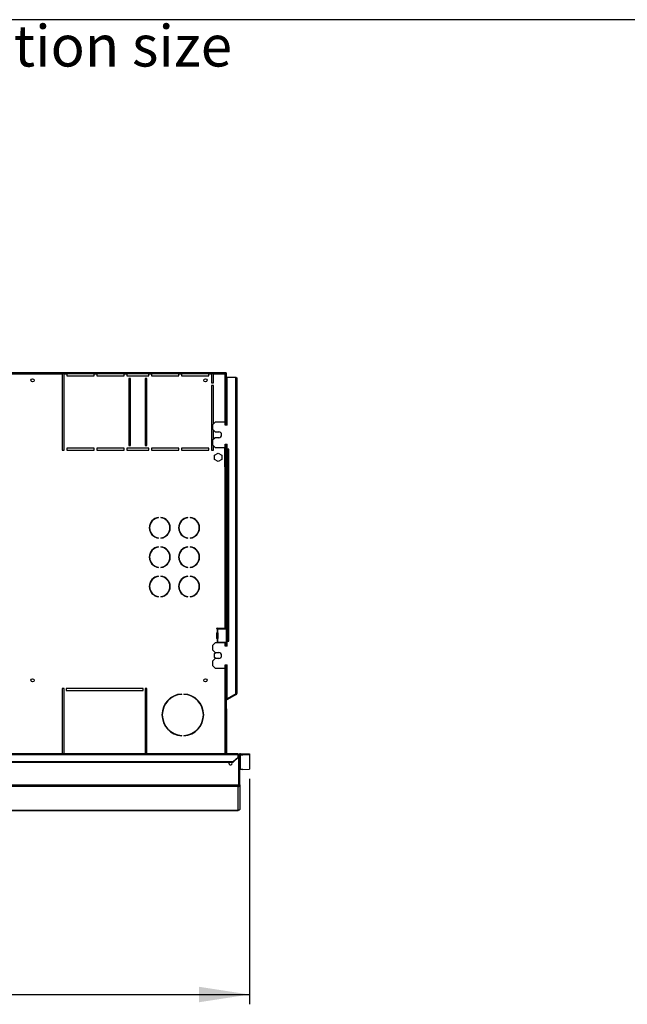
# Model space of a CAD drawing. Units: millimetres. Extents: x 5 to 414, y 3 to 291.
# Drawn here: x 193 to 255, y 190 to 291 of the extents above; entities that cross this region are included whole.
import ezdxf

# ---------------------------------------------------------------- set-up
doc = ezdxf.new("R2010")
doc.units = ezdxf.units.MM
doc.layers.add('GEOMETRY', color=7, linetype='Continuous')
doc.layers.add('TITLE', color=7, linetype='Continuous')
doc.styles.add('SLDTEXTSTYLE0', font='TXT', dxfattribs={"width": 0.605})
doc.dimstyles.new('SLDDIMSTYLE1', dxfattribs={"dimtxt": 5.136637, "dimasz": 3.5, "dimexe": 0, "dimexo": 0.0625, "dimgap": 1.284159, "dimtad": 1, "dimdec": 0, "dimlfac": 15, "dimrnd": 1e-09, "dimzin": 12, "dimdsep": 46, "dimtxsty": 'SLDTEXTSTYLE0', "dimsah": 1, "dimcen": 0.09, "dimadec": 0, "dimazin": 3, "dimtol": 1, "dimtp": 5, "dimtm": 5, "dimtfac": 1, "dimtdec": 0, "dimtofl": 0, "dimtmove": 0, "dimatfit": 3, "dimfxl": 0, "dimfrac": 2, "dimtolj": 1, "dimarcsym": 0})

# ---------------------------------------------------------------- blocks, each defined once
blk = doc.blocks.new('SW_NOTE_0_3')
at = {"layer": 'GEOMETRY', "color": 0, "insert": (0, 5.46), "char_height": 4.2333, "attachment_point": 1, "style": 'SLDTEXTSTYLE0'}
blk.add_mtext('D: See data sheet for connection size', dxfattribs=at)
blk = doc.blocks.new('Block3')
at = {"layer": 'GEOMETRY', "color": 7}
blk.add_blockref('SW_NOTE_0_3', (-156.96, 279.07), dxfattribs=at)
blk = doc.blocks.new('_D_2')
at = {"layer": 'GEOMETRY'}
for p, q in [((216.28, 213.28), (216.28, 190.24)), ((135.81, 207.47), (135.81, 190.24)), ((135.81, 191.24), (216.28, 191.24))]:
    blk.add_line(p, q, dxfattribs=at)
for points in [[(135.81, 191.24), (140.95, 190.45), (140.95, 192.03)], [(216.28, 191.24), (211.14, 192.03), (211.14, 190.45)]]:
    blk.add_solid(points, dxfattribs=at)
at = {"layer": 'GEOMETRY', "char_height": 5.292, "attachment_point": 1, "style": 'SLDTEXTSTYLE0'}
for s, insert in [('±5', (180.99, 198.06)), ('1207', (163.33, 198.06))]:
    blk.add_mtext(s, dxfattribs=dict(at, insert=insert))

msp = doc.modelspace()

# ---------------------------------------------------------------- linework, layer by layer
at = {"color": 7, "linetype": 'Continuous', "lineweight": 25}
for p, q in [((190.811, 254.826), (213.846, 254.826)), ((190.811, 254.693), (197.144, 254.693)), ((197.344, 254.693), (197.144, 254.693)), ((197.144, 254.693), (197.144, 246.893)), ((197.344, 254.693), (197.611, 254.693)), ((197.344, 246.893), (197.344, 254.693)), ((200.411, 254.693), (197.611, 254.693)), ((197.611, 254.693), (197.611, 254.493)), ((200.411, 254.693), (200.678, 254.693)), ((200.411, 254.493), (200.411, 254.693)), ((203.478, 254.693), (200.678, 254.693)), ((200.678, 254.693), (200.678, 254.493)), ((203.478, 254.693), (203.744, 254.693)), ((203.478, 254.493), (203.478, 254.693)), ((206.011, 254.693), (203.744, 254.693)), ((203.744, 254.693), (203.744, 254.493)), ((206.011, 254.693), (206.278, 254.693)), ((206.011, 254.493), (206.011, 254.693)), ((209.078, 254.693), (206.278, 254.693)), ((206.278, 254.693), (206.278, 254.493)), ((209.078, 254.693), (209.344, 254.693)), ((209.078, 254.493), (209.078, 254.693)), ((212.144, 254.693), (209.344, 254.693)), ((209.344, 254.693), (209.344, 254.493)), ((212.144, 254.693), (212.411, 254.693)), ((212.144, 254.493), (212.144, 254.693)), ((212.611, 254.693), (212.411, 254.693)), ((212.411, 254.693), (212.411, 253.759)), ((212.611, 254.693), (213.784, 254.693)), ((212.611, 253.759), (212.611, 254.693)), ((213.846, 254.826), (213.846, 254.759)), ((213.846, 254.826), (213.918, 254.826)), ((213.846, 254.759), (213.918, 254.759)), ((213.918, 254.754), (213.851, 254.754)), ((213.902, 254.755), (213.9, 254.759)), ((213.918, 254.759), (213.918, 254.826)), ((213.918, 254.754), (213.918, 249.426)), ((197.611, 254.493), (200.411, 254.493)), ((200.678, 254.493), (203.478, 254.493)), ((203.744, 254.493), (206.011, 254.493)), ((204.144, 254.226), (203.944, 254.226)), ((203.944, 254.226), (203.944, 247.359)), ((204.144, 247.359), (204.144, 254.226)), ((205.811, 254.226), (205.611, 254.226)), ((205.611, 254.226), (205.611, 247.359)), ((205.811, 247.359), (205.811, 254.226)), ((206.278, 254.493), (209.078, 254.493)), ((209.344, 254.493), (212.144, 254.493)), ((212.411, 253.759), (212.611, 253.759)), ((214.011, 249.426), (214.011, 254.359)), ((214.011, 254.359), (214.878, 254.359)), ((214.878, 254.359), (214.878, 221.987)), ((215.011, 254.226), (215.011, 222.026)), ((212.411, 253.493), (212.411, 246.893)), ((212.611, 253.493), (212.411, 253.493)), ((212.611, 249.593), (212.611, 253.493)), ((212.778, 249.759), (212.511, 249.493)), ((213.811, 249.759), (212.778, 249.759)), ((213.811, 249.426), (213.811, 249.759)), ((212.511, 249.493), (212.511, 249.026)), ((212.511, 249.026), (212.778, 248.759)), ((212.611, 247.993), (212.611, 248.926)), ((212.778, 248.759), (213.144, 248.759)), ((214.011, 249.426), (213.811, 249.426)), ((212.778, 248.159), (212.511, 247.893)), ((212.511, 247.893), (212.511, 247.426)), ((213.144, 248.159), (212.778, 248.159)), ((197.144, 246.893), (197.344, 246.893)), ((200.411, 247.093), (197.611, 247.093)), ((197.611, 247.093), (197.611, 246.893)), ((197.611, 246.893), (200.411, 246.893)), ((200.411, 246.893), (200.411, 247.093)), ((203.478, 247.093), (200.678, 247.093)), ((200.678, 247.093), (200.678, 246.893)), ((200.678, 246.893), (203.478, 246.893)), ((203.478, 246.893), (203.478, 247.093)), ((206.011, 247.093), (203.744, 247.093)), ((203.744, 247.093), (203.744, 246.893)), ((203.744, 246.893), (206.011, 246.893)), ((203.944, 247.359), (204.144, 247.359)), ((205.611, 247.359), (205.811, 247.359)), ((206.011, 246.893), (206.011, 247.093)), ((209.078, 247.093), (206.278, 247.093)), ((206.278, 247.093), (206.278, 246.893)), ((206.278, 246.893), (209.078, 246.893)), ((209.078, 246.893), (209.078, 247.093)), ((212.144, 247.093), (209.344, 247.093)), ((209.344, 247.093), (209.344, 246.893)), ((209.344, 246.893), (212.144, 246.893)), ((212.144, 246.893), (212.144, 247.093)), ((212.411, 246.893), (212.611, 246.893)), ((212.511, 247.426), (212.778, 247.159)), ((212.611, 246.893), (212.611, 247.326)), ((212.778, 247.159), (213.811, 247.159)), ((213.784, 245.193), (213.784, 247.159)), ((213.811, 247.493), (214.011, 247.493)), ((213.811, 247.159), (213.811, 247.493)), ((213.851, 247.493), (213.851, 245.193)), ((213.918, 247.493), (213.918, 245.193)), ((214.011, 246.993), (214.011, 247.493)), ((214.178, 246.993), (214.011, 246.993)), ((214.011, 246.959), (214.011, 227.393)), ((214.011, 246.959), (214.144, 246.959)), ((214.144, 246.959), (214.144, 227.393)), ((214.144, 246.959), (214.178, 246.959)), ((214.178, 246.959), (214.178, 246.993)), ((212.704, 246.375), (213.078, 246.59)), ((212.704, 245.944), (212.704, 246.375)), ((213.078, 245.728), (212.704, 245.944)), ((213.078, 246.59), (213.451, 246.375)), ((213.451, 245.944), (213.078, 245.728)), ((213.451, 246.375), (213.451, 245.944)), ((213.784, 245.193), (213.784, 228.693)), ((213.784, 245.193), (213.918, 245.193)), ((213.918, 245.193), (213.918, 228.693)), ((207.001, 239.986), (207.001, 240.019)), ((207.234, 240.019), (207.234, 239.986)), ((210.001, 239.986), (210.001, 240.019)), ((210.234, 240.019), (210.234, 239.986)), ((207.001, 237.899), (207.001, 237.932)), ((207.234, 237.932), (207.234, 237.899)), ((210.001, 237.899), (210.001, 237.932)), ((210.234, 237.932), (210.234, 237.899)), ((207.001, 236.986), (207.001, 237.019)), ((207.234, 237.019), (207.234, 236.986)), ((210.001, 236.986), (210.001, 237.019)), ((210.234, 237.019), (210.234, 236.986)), ((207.001, 234.899), (207.001, 234.932)), ((207.234, 234.932), (207.234, 234.899)), ((210.001, 234.899), (210.001, 234.932)), ((210.234, 234.932), (210.234, 234.899)), ((207.001, 233.986), (207.001, 234.019)), ((207.234, 234.019), (207.234, 233.986)), ((210.001, 233.986), (210.001, 234.019)), ((210.234, 234.019), (210.234, 233.986)), ((207.001, 231.899), (207.001, 231.932)), ((207.234, 231.932), (207.234, 231.899)), ((210.001, 231.899), (210.001, 231.932)), ((210.234, 231.932), (210.234, 231.899)), ((212.951, 228.639), (212.951, 228.646)), ((212.983, 228.595), (212.983, 228.257)), ((212.998, 228.593), (212.983, 228.595)), ((212.998, 228.693), (213.784, 228.693)), ((212.998, 228.593), (213.018, 228.593)), ((213.018, 228.593), (213.018, 228.259)), ((213.931, 228.593), (213.018, 228.593)), ((213.918, 228.693), (213.784, 228.693)), ((213.851, 228.693), (213.851, 228.593)), ((213.918, 228.693), (213.918, 228.593)), ((213.931, 227.259), (213.931, 228.593)), ((212.951, 227.639), (212.951, 228.213)), ((212.983, 228.257), (212.998, 228.259)), ((212.983, 227.595), (212.983, 227.257)), ((212.998, 227.593), (212.983, 227.595)), ((213.017, 228.259), (212.998, 228.259)), ((212.998, 227.593), (213.017, 227.593)), ((213.017, 228.259), (213.018, 228.259)), ((213.018, 227.593), (213.017, 227.593)), ((213.018, 227.593), (213.018, 227.259)), ((213.062, 228.213), (213.044, 228.213)), ((213.044, 228.213), (213.044, 227.639)), ((213.044, 227.639), (213.062, 227.639)), ((213.062, 228.213), (213.062, 227.639)), ((212.778, 227.193), (212.511, 226.926)), ((212.511, 226.926), (212.511, 226.459)), ((213.811, 227.193), (212.778, 227.193)), ((212.951, 227.206), (212.951, 227.213)), ((212.983, 227.257), (212.998, 227.259)), ((213.018, 227.259), (212.998, 227.259)), ((213.018, 227.259), (213.931, 227.259)), ((213.811, 226.859), (213.811, 227.193)), ((214.011, 226.859), (213.811, 226.859)), ((213.851, 227.259), (213.851, 227.159)), ((213.851, 227.159), (213.918, 227.159)), ((213.851, 227.159), (213.851, 226.859)), ((213.918, 227.259), (213.918, 227.159)), ((213.918, 227.159), (213.918, 226.859)), ((214.144, 227.393), (214.011, 227.393)), ((214.011, 226.859), (214.011, 227.359)), ((214.011, 227.359), (214.178, 227.359)), ((214.178, 227.393), (214.144, 227.393)), ((214.178, 227.359), (214.178, 227.393)), ((212.511, 226.459), (212.778, 226.193)), ((212.778, 225.593), (212.511, 225.326)), ((212.704, 226.108), (212.85, 226.193)), ((212.704, 225.677), (212.704, 226.108)), ((212.85, 225.593), (212.704, 225.677)), ((212.778, 226.193), (213.144, 226.193)), ((213.144, 225.593), (212.778, 225.593)), ((212.511, 225.326), (212.511, 224.859)), ((212.511, 224.859), (212.778, 224.593)), ((212.778, 224.593), (213.811, 224.593)), ((213.811, 224.926), (214.011, 224.926)), ((213.811, 224.593), (213.811, 224.926)), ((213.918, 224.926), (213.918, 220.341)), ((214.011, 221.454), (214.011, 224.926)), ((197.344, 222.526), (197.144, 222.526)), ((197.144, 222.526), (197.144, 215.859)), ((197.344, 215.859), (197.344, 222.526)), ((205.411, 222.526), (197.544, 222.526)), ((197.544, 222.526), (197.544, 222.326)), ((205.411, 222.326), (205.411, 222.526)), ((205.811, 222.526), (205.611, 222.526)), ((205.611, 222.526), (205.611, 215.859)), ((205.811, 215.859), (205.811, 222.526)), ((197.544, 222.326), (205.411, 222.326)), ((209.361, 221.923), (209.361, 221.956)), ((209.594, 221.956), (209.594, 221.923)), ((214.028, 221.458), (213.918, 221.395)), ((214.878, 221.954), (214.011, 221.454)), ((214.911, 221.968), (214.028, 221.458)), ((214.061, 221.4), (214.028, 221.458)), ((214.944, 221.91), (214.061, 221.4)), ((214.878, 221.987), (214.878, 221.954)), ((214.944, 221.91), (214.911, 221.968)), ((214.061, 221.4), (213.918, 221.318)), ((213.984, 220.359), (213.918, 220.359)), ((213.918, 220.341), (213.918, 220.226)), ((213.918, 220.226), (213.984, 220.226)), ((213.918, 215.859), (213.918, 220.226)), ((213.984, 220.226), (213.984, 220.359)), ((213.984, 215.859), (213.984, 220.226)), ((209.361, 217.696), (209.361, 217.729)), ((209.594, 217.729), (209.594, 217.696)), ((215.144, 215.859), (56.478, 215.859)), ((56.478, 215.776), (215.144, 215.776)), ((214.611, 215.044), (215.144, 215.506)), ((215.144, 215.456), (214.611, 214.994)), ((215.144, 215.859), (215.144, 215.776)), ((215.144, 215.506), (215.144, 215.776)), ((215.206, 215.692), (215.144, 215.692)), ((215.144, 215.506), (215.144, 215.456)), ((215.206, 212.658), (215.206, 215.692)), ((215.311, 215.694), (215.211, 215.694)), ((215.211, 212.659), (215.211, 215.694)), ((215.311, 212.659), (215.311, 215.694)), ((215.378, 215.759), (215.378, 215.859)), ((215.378, 215.859), (215.611, 215.859)), ((215.378, 214.259), (215.378, 215.759)), ((215.378, 215.759), (215.611, 215.759)), ((215.611, 215.759), (215.611, 215.859)), ((215.611, 215.859), (216.278, 215.838)), ((216.278, 215.738), (215.611, 215.759)), ((216.278, 215.838), (216.278, 215.738)), ((216.278, 215.738), (216.278, 214.281)), ((57.011, 215.044), (214.611, 215.044)), ((57.011, 214.994), (214.611, 214.994)), ((214.611, 214.994), (214.611, 215.044)), ((215.611, 214.259), (215.378, 214.259)), ((215.611, 214.259), (216.278, 214.281)), ((215.206, 212.656), (56.416, 212.656)), ((215.144, 212.489), (56.478, 212.489)), ((215.144, 210.068), (215.144, 212.489)), ((215.211, 212.657), (215.211, 212.659)), ((215.311, 212.659), (215.211, 212.659)), ((215.311, 212.655), (215.211, 212.657)), ((215.311, 212.655), (215.311, 212.659)), ((215.311, 212.659), (215.311, 210.231)), ((137.473, 210.068), (215.147, 210.068)), ((215.311, 210.231), (215.311, 210.231))]:
    msp.add_line(p, q, dxfattribs=at)
at = {"color": 8, "linetype": 'Continuous', "lineweight": 25}
for p, q in [((213.784, 254.693), (213.784, 249.759)), ((213.784, 224.593), (213.784, 215.859)), ((215.144, 210.068), (137.473, 210.068))]:
    msp.add_line(p, q, dxfattribs=at)
at = {"color": 7, "linetype": 'Continuous', "lineweight": 25, "flags": 128}
for points in [[(213.784, 254.693), (213.784, 254.693)], [(213.832, 254.739), (213.831, 254.74), (213.83, 254.741)], [(212.953, 227.193), (212.952, 227.197), (212.951, 227.206)], [(214.208, 214.994), (214.187, 214.958), (214.174, 214.893)]]:
    msp.add_lwpolyline(points, dxfattribs=at)
at = {"color": 7, "linetype": 'Continuous', "lineweight": 25}
for centre in [(194.118, 254.026), (211.784, 254.026), (194.118, 223.359), (211.784, 223.359)]:
    msp.add_circle(centre, 0.167, dxfattribs=at)
for centre, radius, start, end in [((213.144, 248.459), 0.3, 270, 90), ((207.118, 238.959), 1.067, 96.27929, 263.72071), ((207.118, 238.959), 1.034, 96.4814, 263.5186), ((207.118, 238.959), 1.067, 276.27929, 83.72071), ((207.118, 238.959), 1.034, 276.4814, 83.5186), ((210.118, 238.959), 1.067, 96.27929, 263.72071), ((210.118, 238.959), 1.034, 96.4814, 263.5186), ((210.118, 238.959), 1.067, 276.27929, 83.72071), ((210.118, 238.959), 1.034, 276.4814, 83.5186), ((207.118, 235.959), 1.067, 96.27929, 263.72071), ((207.118, 235.959), 1.034, 96.4814, 263.5186), ((207.118, 235.959), 1.067, 276.27929, 83.72071), ((207.118, 235.959), 1.034, 276.4814, 83.5186), ((210.118, 235.959), 1.067, 96.27929, 263.72071), ((210.118, 235.959), 1.034, 96.4814, 263.5186), ((210.118, 235.959), 1.067, 276.27929, 83.72071), ((210.118, 235.959), 1.034, 276.4814, 83.5186), ((207.118, 232.959), 1.067, 96.27929, 263.72071), ((207.118, 232.959), 1.034, 96.4814, 263.5186), ((207.118, 232.959), 1.067, 276.27929, 83.72071), ((207.118, 232.959), 1.034, 276.4814, 83.5186), ((210.118, 232.959), 1.067, 96.27929, 263.72071), ((210.118, 232.959), 1.034, 96.4814, 263.5186), ((210.118, 232.959), 1.067, 276.27929, 83.72071), ((210.118, 232.959), 1.034, 276.4814, 83.5186), ((212.998, 228.646), 0.0467, 90, 180), ((212.998, 228.639), 0.0467, 180, 252.2586), ((212.998, 228.213), 0.0467, 107.7414, 180), ((212.998, 227.639), 0.0467, 180, 252.2586), ((212.998, 228.213), 0.0459, 359.06364, 87.27496), ((212.998, 227.638), 0.0459, 272.72504, 0.93636), ((213.016, 228.213), 0.0459, 359.06364, 87.27496), ((213.016, 227.638), 0.0459, 272.72504, 0.93636), ((212.998, 227.213), 0.0467, 107.7414, 180), ((213.144, 225.893), 0.3, 270, 90), ((209.478, 219.826), 2.133, 93.13493, 266.86507), ((209.478, 219.826), 2.1, 93.18466, 266.81534), ((209.478, 219.826), 2.133, 273.13493, 86.86507), ((209.478, 219.826), 2.1, 273.18466, 86.81534), ((214.878, 222.026), 0.0667, 300, 335.6009), ((214.878, 222.026), 0.133, 300, 0), ((213.851, 220.359), 0.133, 0, 60), ((214.344, 214.893), 0.17, 180, 36.77357), ((215.378, 214.193), 0.0666, 89.98491, 179.9849)]:
    msp.add_arc(centre, radius, start, end, dxfattribs=at)
for points, knots in [([(213.846, 254.826), (213.845, 254.825), (213.844, 254.822), (213.836, 254.801), (213.823, 254.77), (213.804, 254.733), (213.791, 254.706), (213.784, 254.693)], [0, 0, 0, 0, 0.19491184, 0.38991715, 0.58835894, 0.79582772, 1, 1, 1, 1]), ([(213.846, 254.759), (213.845, 254.759), (213.844, 254.757), (213.837, 254.749), (213.826, 254.735), (213.807, 254.716), (213.792, 254.701), (213.784, 254.693)], [0, 0, 0, 0, 0.15889592, 0.31751237, 0.48334373, 0.72768716, 1, 1, 1, 1]), ([(213.784, 254.693), (213.793, 254.701), (213.808, 254.716), (213.825, 254.733), (213.837, 254.743), (213.845, 254.749), (213.85, 254.753), (213.851, 254.754), (213.851, 254.754)], [0, 0, 0, 0, 0.2842875, 0.506994, 0.6352964, 0.7587017, 0.8794676, 1, 1, 1, 1]), ([(213.784, 254.693), (213.801, 254.701), (213.832, 254.716), (213.868, 254.733), (213.891, 254.743), (213.906, 254.749), (213.916, 254.753), (213.917, 254.754), (213.918, 254.754)], [0, 0, 0, 0, 0.2573386, 0.4687631, 0.5993102, 0.7308577, 0.8641746, 1, 1, 1, 1]), ([(215.011, 222.026), (215.009, 222.023), (215.006, 222.017), (214.983, 222.009), (214.948, 222.001), (214.91, 221.993), (214.886, 221.989), (214.878, 221.987)], [0, 0, 0, 0, 0.2182973, 0.4366061, 0.6549149, 0.8732236, 1, 1, 1, 1]), ([(215.206, 212.656), (215.205, 212.638), (215.202, 212.603), (215.192, 212.555), (215.178, 212.517), (215.161, 212.495), (215.149, 212.491), (215.144, 212.489)], [0, 0, 0, 0, 0.1984304, 0.4035616, 0.6180718, 0.8424485, 1, 1, 1, 1]), ([(215.144, 212.489), (215.156, 212.49), (215.18, 212.492), (215.224, 212.508), (215.269, 212.541), (215.303, 212.596), (215.308, 212.636), (215.311, 212.655)], [0, 0, 0, 0, 0.1469775, 0.2874027, 0.5479889, 0.7848242, 1, 1, 1, 1]), ([(215.206, 212.656), (215.206, 212.656), (215.206, 212.657), (215.206, 212.658), (215.206, 212.658)], [0, 0, 0, 0, 0.5599988, 1, 1, 1, 1]), ([(215.206, 212.634), (215.206, 212.635), (215.208, 212.638), (215.21, 212.646), (215.211, 212.654), (215.211, 212.657)], [0, 0, 0, 0, 0.0253126, 0.53027201, 1, 1, 1, 1]), ([(215.311, 210.231), (215.309, 210.214), (215.306, 210.178), (215.279, 210.129), (215.239, 210.092), (215.192, 210.071), (215.159, 210.069), (215.144, 210.068)], [0, 0, 0, 0, 0.1926093, 0.4033445, 0.6144397, 0.8208496, 1, 1, 1, 1])]:
    msp.add_open_spline(points, degree=3, knots=knots, dxfattribs=at)
for points in [[(214.878, 254.359), (214.895, 254.348), (214.93, 254.326), (214.974, 254.293), (215.005, 254.259), (215.009, 254.237), (215.011, 254.226)], [(215.378, 215.859), (215.356, 215.857), (215.312, 215.852), (215.257, 215.813), (215.218, 215.758), (215.213, 215.714), (215.211, 215.692)], [(215.378, 215.759), (215.369, 215.758), (215.351, 215.756), (215.329, 215.741), (215.314, 215.719), (215.312, 215.701), (215.311, 215.692)]]:
    msp.add_open_spline(points, degree=3, dxfattribs=at)
at = {"layer": 'TITLE', "color": 7, "linetype": 'Continuous'}
msp.add_line((413.586, 290.893), (5.273, 290.893), dxfattribs=at)

# ---------------------------------------------------------------- block references
at = {"layer": 'GEOMETRY'}
msp.add_blockref('Block3', (272.967, 5.809), dxfattribs=at)

# ---------------------------------------------------------------- dimensions: what is measured, and where the dimension line sits
dim = msp.add_linear_dim(base=(216.278, 191.24), p1=(135.811, 208.465), p2=(216.278, 214.281), dimstyle='SLDDIMSTYLE1', dxfattribs=at)
dim.commit()
dim.dimension.update_dxf_attribs({"geometry": '_D_2', "text_midpoint": (176.044, 191.24), "dimtype": 160})

doc.saveas('drawing.dxf')
